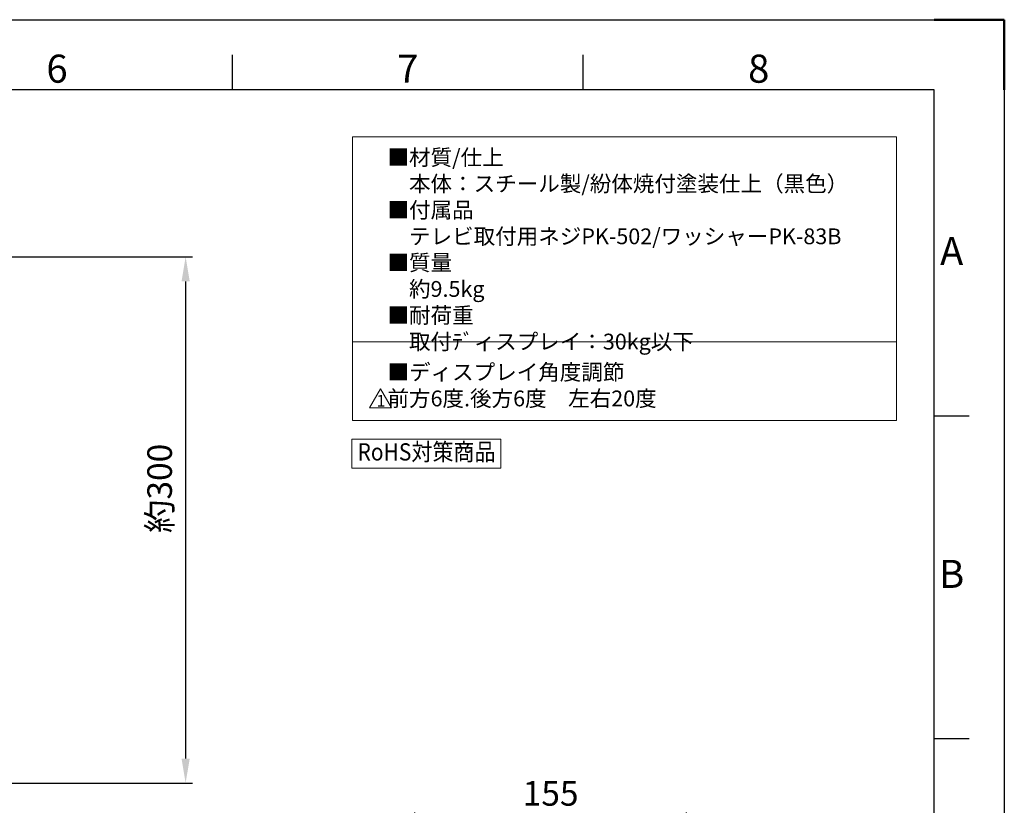
# Model space of a CAD drawing. Units: millimetres. Extents: x 5644 to 7324, y 5293 to 6481.
# Drawn here: x 6763 to 7324, y 6033 to 6481 of the extents above; entities that cross this region are included whole.
import ezdxf
from ezdxf.enums import TextEntityAlignment as Align

# ---------------------------------------------------------------- set-up
doc = ezdxf.new("R2010")
doc.units = ezdxf.units.MM
doc.header["$LTSCALE"] = 10
for name, color, linetype, lineweight in [('AM_5', 92, 'Continuous', 25), ('AM_BOR', 7, 'Continuous', 50), ('CSLAYER1', 7, 'Continuous', 13)]:
    doc.layers.add(name, color=color, linetype=linetype, lineweight=lineweight)
doc.styles.add('ACISOTS', font='isocp.shx', dxfattribs={"height": 1})
doc.styles.add('FX_FONT', font='monotxt', dxfattribs={"height": 1, "bigfont": 'bigfont'})
doc.styles.get("Standard").update_dxf_attribs({"font": 'ISOCP.SHX', "bigfont": 'EXTFONT.SHX'})
doc.dimstyles.new('AM_ISO$0', dxfattribs={"dimtxt": 3.5, "dimasz": 3.5, "dimexe": 1, "dimexo": 1, "dimgap": 1.5, "dimtad": 1, "dimdsep": 46, "dimtxsty": 'STANDARD', "dimcen": 0, "dimclrd": 256, "dimclre": 256, "dimclrt": 5, "dimadec": 0, "dimazin": 2, "dimtp": 0.1, "dimtm": 0.1, "dimtfac": 0.71, "dimtmove": 0, "dimatfit": 3, "dimfxl": 1, "dimlwd": -1, "dimlwe": -1, "dimarcsym": 1})

# ---------------------------------------------------------------- blocks, each defined once
blk = doc.blocks.new('ISO_A3')
for p, q in [((410, 287), (10, 287)), ((410, 10), (410, 287))]:
    blk.add_line(p, q)
at = {"layer": 'AM_BOR', "color": 1, "lineweight": 25}
for p, q in [((0, 297), (420, 297)), ((420, 297), (420, 0)), ((310, 287), (310, 292)), ((360, 287), (360, 292)), ((415, 240.5), (410, 240.5)), ((415, 194.5), (410, 194.5))]:
    blk.add_line(p, q, dxfattribs=at)
at = {"layer": 'AM_BOR'}
for p, q in [((420, 297), (410, 297)), ((420, 287), (420, 297))]:
    blk.add_line(p, q, dxfattribs=at)
at = {"layer": 'AM_BOR', "color": 1, "lineweight": 25, "style": 'ACISOTS'}
for s, p in [('6', (285, 289.5)), ('7', (335, 289.5)), ('8', (385, 289.5)), ('A', (412.5, 263.5)), ('B', (412.5, 217.5))]:
    blk.add_text(s, height=4, dxfattribs=at).set_placement(p, align=Align.MIDDLE)
blk = doc.blocks.new('*D148')
at = {"layer": 'AM_5', "linetype": 'ByBlock', "transparency": 16777216}
for p, q in [((6725.27, 6345.65), (6861.13, 6345.65)), ((6857.13, 6331.65), (6857.13, 6059.65)), ((6757.77, 6045.65), (6861.13, 6045.65))]:
    blk.add_line(p, q, dxfattribs=at)
at = {"layer": 'AM_5', "transparency": 16777216}
for points in [[(6854.8, 6331.65), (6859.47, 6331.65), (6857.13, 6345.65)], [(6854.8, 6059.65), (6859.47, 6059.65), (6857.13, 6045.65)]]:
    blk.add_solid(points, dxfattribs=at)
at = {"layer": 'Defpoints', "color": 0, "transparency": 16777216}
for p in [(6721.27, 6345.65), (6753.77, 6045.65), (6857.13, 6045.65)]:
    blk.add_point(p, dxfattribs=at)
at = {"layer": 'AM_5', "color": 5, "transparency": 16777216, "insert": (6844.13, 6213.65), "char_height": 14, "attachment_point": 5, "rotation": 90}
blk.add_mtext('約300', dxfattribs=at)
blk = doc.blocks.new('*D168')
at = {"layer": 'AM_5', "linetype": 'ByBlock', "transparency": 16777216}
for p, q in [((6987.7, 5980.97), (6987.7, 6028.97)), ((7142.7, 5802.97), (7142.7, 6028.97)), ((7128.7, 6024.97), (7001.7, 6024.97))]:
    blk.add_line(p, q, dxfattribs=at)
at = {"layer": 'AM_5', "transparency": 16777216}
for points in [[(7001.7, 6027.3), (7001.7, 6022.64), (6987.7, 6024.97)], [(7128.7, 6027.3), (7128.7, 6022.64), (7142.7, 6024.97)]]:
    blk.add_solid(points, dxfattribs=at)
at = {"layer": 'Defpoints', "color": 0, "transparency": 16777216}
for p in [(6987.7, 6024.97), (6987.7, 5976.97), (7142.7, 5798.97)]:
    blk.add_point(p, dxfattribs=at)
at = {"layer": 'AM_5', "color": 5, "transparency": 16777216, "insert": (7065.2, 6037.97), "char_height": 14, "attachment_point": 5}
blk.add_mtext('155', dxfattribs=at)

msp = doc.modelspace()

# ---------------------------------------------------------------- linework, layer by layer
at = {"layer": 'CSLAYER1', "color": 7}
for p, q in [((6952.21, 6414.133), (7262.379, 6414.133)), ((6952.21, 6252.354), (6952.21, 6414.133)), ((7262.379, 6414.133), (7262.379, 6252.354)), ((7262.379, 6252.354), (6952.21, 6252.354))]:
    msp.add_line(p, q, dxfattribs=at)
at = {"layer": 'CSLAYER1'}
msp.add_line((6952.21, 6297.26), (7262.379, 6297.26), dxfattribs=at)
at = {"layer": 'CSLAYER1', "color": 7, "linetype": 'Continuous'}
for p, q in [((6961.939, 6259.498), (6968.239, 6270.41)), ((6968.239, 6270.41), (6974.539, 6259.498)), ((6974.539, 6259.498), (6961.939, 6259.498))]:
    msp.add_line(p, q, dxfattribs=at)
at = {"layer": 'CSLAYER1', "ltscale": 0.5}
msp.add_lwpolyline([(6951.959, 6225.204), (7036.727, 6225.204), (7036.727, 6241.723), (6951.959, 6241.723)], close=True, dxfattribs=at)

# ---------------------------------------------------------------- block references
at = {"lineweight": 0, "xscale": 4, "yscale": 4, "zscale": 4}
msp.add_blockref('ISO_A3', (5643.82, 5292.854), dxfattribs=at)

# ---------------------------------------------------------------- texts
at = {"layer": 'CSLAYER1', "color": 7, "style": 'FX_FONT'}
for s, height, width, p, p2 in [('1', 6.72, 1.5, (6965.947, 6260.222), (6970.987, 6260.222)), ('RoHS対策商品', 9.8304, 0.9375, (6955.115, 6229.56), (7033.758, 6229.56))]:
    msp.add_text(s, height=height, dxfattribs=dict(at, width=width)).set_placement(p, p2, align=Align.FIT)
at = {"layer": 'CSLAYER1', "color": 7, "char_height": 9, "attachment_point": 1}
for s, insert, width in [('■材質{\\Fisocp2|c128;/}仕上{\\Fisocp2|c128;\\P}\u3000本体：スチール製{\\Fisocp2|c128;/}紛体焼付塗装仕上（黒色）{\\Fisocp2|c128;\\P}■付属品{\\Fisocp2|c128;\\P}\u3000テレビ取付用ネジPK-502{\\Fisocp2|c128;/}ワッシャーPK-83B{\\Fisocp2|c128;\\P}■質量{\\Fisocp2|c128;\\P}\u3000約9.5{\\Fisocp2|c128;kg\\P}■{\\C0;耐荷重\\Fisocp2|c128;\\P\\Fisocp,extfont|c128;\u3000取付ﾃﾞィスプレイ：30\\Fisocp2|c128;kg\\Fisocp,extfont|c128;以下}', (6972.198, 6406.866), 455.77057), ('■ディスプレイ角度調節\\P\u3000前方6度.後方6度\u3000左右20度', (6972.198, 6284.441), 574.33313)]:
    msp.add_mtext(s, dxfattribs=dict(at, insert=insert, width=width))

# ---------------------------------------------------------------- dimensions: what is measured, and where the dimension line sits
at = {"layer": 'AM_5'}
dim = msp.add_linear_dim(base=(6857.135, 6045.65), p1=(6721.273, 6345.65), p2=(6753.773, 6045.65), angle=90, text='約<>', dimstyle='AM_ISO$0', override={"dimscale": 4, "dimtp": 0, "dimtm": 0.5}, dxfattribs=at)
dim.commit()
dim.dimension.update_dxf_attribs({"geometry": '*D148', "text_midpoint": (6857.135, 6213.65), "dimtype": 160})
dim = msp.add_linear_dim(base=(6987.696, 6024.971), p1=(7142.696, 5798.971), p2=(6987.696, 5976.971), angle=180, dimstyle='AM_ISO$0', override={"dimscale": 4, "dimtp": 0, "dimtm": 0.5}, dxfattribs=at)
dim.commit()
dim.dimension.update_dxf_attribs({"geometry": '*D168', "text_midpoint": (7065.196, 6037.971)})

doc.saveas('drawing.dxf')
